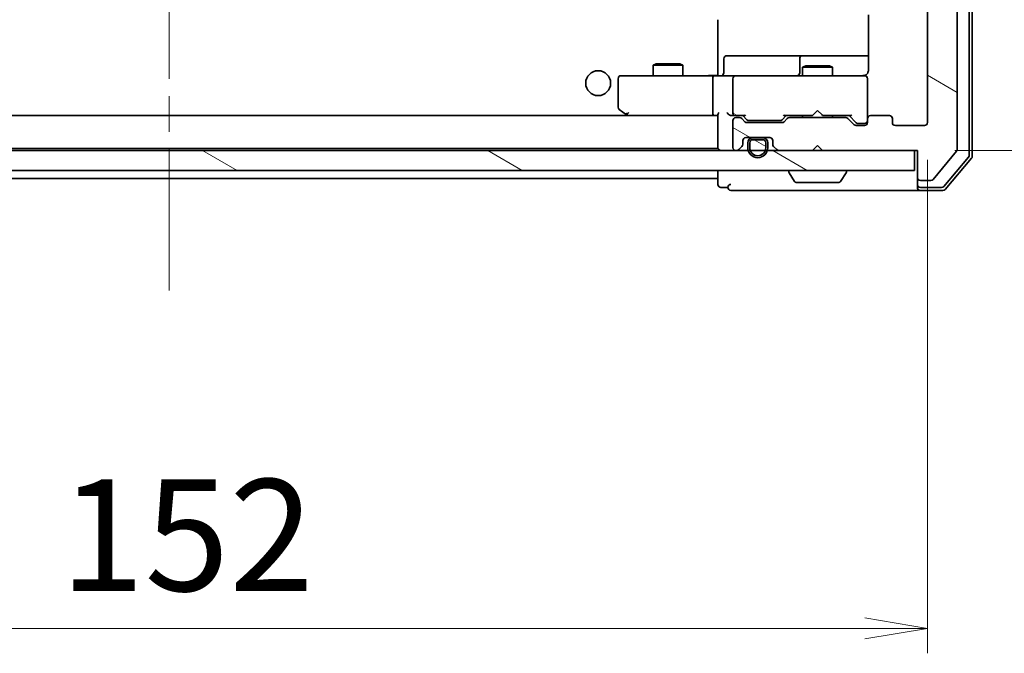
# Model space of a CAD drawing. Units: millimetres. Extents: x 36 to 7004, y 20 to 1284.
# Drawn here: x 2560 to 2659, y 895 to 959 of the extents above; entities that cross this region are included whole.
import ezdxf

# ---------------------------------------------------------------- set-up
doc = ezdxf.new("R2010")
doc.units = ezdxf.units.MM
doc.header["$LTSCALE"] = 2.5
doc.linetypes.add('CHAIN', pattern=[0.3543, 0.2362, -0.0295, 0.0591, -0.0295])
doc.layers.get('Defpoints').update_dxf_attribs({"lineweight": 25})
for name, color, linetype, lineweight in [('Centerline (ISO)', 131, 'Continuous', 18), ('Dimension (ISO)', 7, 'Continuous', 18), ('Hatch (ISO)', 1, 'Continuous', 18), ('Visible (ISO)', 7, 'Continuous', 35)]:
    doc.layers.add(name, color=color, linetype=linetype, lineweight=lineweight)
doc.styles.add('Note Text (TK)', font='MS PGothic.ttf')
doc.dimstyles.new('Default - Method 1b (TK)', dxfattribs={"dimscale": 2.5, "dimtxt": 2.5, "dimasz": 2.5, "dimexe": 1, "dimexo": 1.5, "dimgap": 1, "dimtad": 1, "dimdsep": 46, "dimtxsty": 'Note Text (TK)', "dimblk": 'OPEN', "dimcen": 0.09, "dimdle": 5, "dimclrd": 100, "dimclre": 100, "dimclrt": 7, "dimadec": 1, "dimazin": 1, "dimtfac": 1, "dimtmove": 0, "dimatfit": 3, "dimldrblk": 'OPEN', "dimfxl": 1, "dimtolj": 1, "dimlwd": -1, "dimlwe": -1, "dimarcsym": 0})
pattern_1 = [(150.00025, (958.5, -16), (-7.1437, -12.37337), [])]

# ---------------------------------------------------------------- blocks, each defined once
blk = doc.blocks.new('_Open')
at = {"color": 0, "linetype": 'ByBlock', "lineweight": -2}
for p, q in [((-1, 0.167), (0, 0)), ((-1, -0.167), (0, 0)), ((0, 0), (-1, 0))]:
    blk.add_line(p, q, dxfattribs=at)
blk = doc.blocks.new('*D38')
at = {"layer": 'Defpoints', "color": 0}
for p in [(2499.3, 948.672), (2651.3, 948.672), (2499.3, 897.961)]:
    blk.add_point(p, dxfattribs=at)
at = {"layer": 'Dimension (ISO)', "color": 100}
for p, q in [((2499.3, 944.922), (2499.3, 895.461)), ((2651.3, 944.922), (2651.3, 895.461)), ((2645.05, 897.961), (2505.55, 897.961))]:
    blk.add_line(p, q, dxfattribs=at)
at = {"layer": 'Dimension (ISO)', "color": 100, "xscale": 6.25, "yscale": 6.25, "zscale": 6.25, "rotation": 180}
blk.add_blockref('_Open', (2499.3, 897.961), dxfattribs=at)
at = {"layer": 'Dimension (ISO)', "color": 100, "xscale": 6.25, "yscale": 6.25, "zscale": 6.25}
blk.add_blockref('_Open', (2651.3, 897.961), dxfattribs=at)
at = {"layer": 'Dimension (ISO)', "color": 7, "insert": (2564.35, 907.313), "char_height": 6.25, "attachment_point": 4, "style": 'Note Text (TK)'}
blk.add_mtext('\\A1;\\fMS PGothic|b0|i0;{\\H11.2050;152}', dxfattribs=at)
blk = doc.blocks.new('*D39')
at = {"layer": 'Defpoints', "color": 0}
for p in [(2650, 1159.372), (2695.637, 1159.372), (2650.3, 945.872)]:
    blk.add_point(p, dxfattribs=at)
at = {"layer": 'Dimension (ISO)', "color": 100}
for p, q in [((2653.75, 1159.372), (2698.137, 1159.372)), ((2695.637, 952.122), (2695.637, 1153.122)), ((2654.05, 945.872), (2698.137, 945.872))]:
    blk.add_line(p, q, dxfattribs=at)
at = {"layer": 'Dimension (ISO)', "color": 100, "xscale": 6.25, "yscale": 6.25, "zscale": 6.25}
for p, rotation in [((2695.637, 1159.372), 90), ((2695.637, 945.872), 270)]:
    blk.add_blockref('_Open', p, dxfattribs=dict(at, rotation=rotation))
at = {"layer": 'Dimension (ISO)', "color": 7, "insert": (2686.285, 1035.496), "char_height": 6.25, "attachment_point": 4, "rotation": 90, "style": 'Note Text (TK)'}
blk.add_mtext('\\A1;\\fMS PGothic|b0|i0;{\\H11.2050;213.5}', dxfattribs=at)

msp = doc.modelspace()

# ---------------------------------------------------------------- hatches: boundary and pattern name
at = {"layer": 'Hatch (ISO)'}
h = msp.add_hatch(dxfattribs=at)
h.set_pattern_fill('ANSI31', color=256, scale=114.3, angle=105.000246, style=0)
h.set_pattern_definition(pattern_1)
edge = h.paths.add_edge_path()
edge.add_ellipse((2650.5999, 1162.0718), major_axis=(-0.3, 0), ratio=1, start_angle=270, end_angle=360)
edge.add_line((2650.2999, 1162.0718), (2650.2999, 1159.3718))
edge.add_line((2650.2999, 1159.3718), (2640.7999, 1159.3718))
edge.add_line((2640.7999, 1159.3718), (2640.2999, 1158.8718))
edge.add_line((2640.2999, 1158.8718), (2639.7999, 1159.3718))
edge.add_line((2639.7999, 1159.3718), (2636.4242, 1159.3718))
edge.add_ellipse((2636.4242, 1159.0718), major_axis=(-0.3, 0), ratio=1, start_angle=270, end_angle=315)
edge.add_line((2636.2121, 1159.284), (2635.8878, 1158.9597))
edge.add_ellipse((2636.0999, 1158.7476), major_axis=(-0.2121, -0.2121), ratio=1, start_angle=270, end_angle=315)
edge.add_line((2635.7999, 1158.7476), (2635.7999, 1158.3718))
edge.add_ellipse((2635.4999, 1158.3718), major_axis=(0, -0.3), ratio=1, start_angle=0, end_angle=90, ccw=False)
edge.add_line((2635.4999, 1158.0718), (2633.0999, 1158.0718))
edge.add_ellipse((2633.0999, 1158.3718), major_axis=(-0.3, 0), ratio=1, start_angle=0, end_angle=90, ccw=False)
edge.add_line((2632.7999, 1158.3718), (2632.7999, 1158.7476))
edge.add_ellipse((2632.4999, 1158.7476), major_axis=(0, 0.3), ratio=1, start_angle=270, end_angle=315)
edge.add_line((2632.7121, 1158.9597), (2632.3878, 1159.284))
edge.add_ellipse((2632.1757, 1159.0718), major_axis=(-0.2121, 0.2121), ratio=1, start_angle=270, end_angle=315)
edge.add_line((2632.1757, 1159.3718), (2632.0999, 1159.3718))
edge.add_ellipse((2632.0999, 1159.0718), major_axis=(-0.3, 0), ratio=1, start_angle=270, end_angle=360)
edge.add_line((2631.7999, 1159.0718), (2631.7999, 1156.3718))
edge.add_ellipse((2632.0999, 1156.3718), major_axis=(0, -0.3), ratio=1, start_angle=270, end_angle=360)
edge.add_line((2632.0999, 1156.0718), (2632.4757, 1156.0718))
edge.add_ellipse((2632.4757, 1156.3718), major_axis=(0.3, 0), ratio=1, start_angle=270, end_angle=315)
edge.add_line((2632.6878, 1156.1597), (2633.0121, 1156.484))
edge.add_ellipse((2633.2242, 1156.2718), major_axis=(0.2121, 0.2121), ratio=1, start_angle=45, end_angle=90, ccw=False)
edge.add_line((2633.2242, 1156.5718), (2636.7257, 1156.5718))
edge.add_ellipse((2636.7257, 1156.2718), major_axis=(0.3, 0), ratio=1, start_angle=45, end_angle=90, ccw=False)
edge.add_line((2636.9378, 1156.484), (2637.2621, 1156.1597))
edge.add_ellipse((2637.4742, 1156.3718), major_axis=(0.2121, -0.2121), ratio=1, start_angle=270, end_angle=315)
edge.add_line((2637.4742, 1156.0718), (2643.1257, 1156.0718))
edge.add_ellipse((2643.1257, 1156.3718), major_axis=(0.3, 0), ratio=1, start_angle=270, end_angle=315)
edge.add_line((2643.3378, 1156.1597), (2643.9621, 1156.784))
edge.add_ellipse((2644.1742, 1156.5718), major_axis=(0.2121, 0.2121), ratio=1, start_angle=45, end_angle=90, ccw=False)
edge.add_line((2644.1742, 1156.8718), (2644.9999, 1156.8718))
edge.add_ellipse((2644.9999, 1156.5718), major_axis=(0.3, 0), ratio=1, start_angle=0, end_angle=90, ccw=False)
edge.add_line((2645.2999, 1156.5718), (2645.2999, 1156.1718))
edge.add_ellipse((2645.5999, 1156.1718), major_axis=(0, -0.3), ratio=1, start_angle=270, end_angle=360)
edge.add_line((2645.5999, 1155.8718), (2647.4999, 1155.8718))
edge.add_ellipse((2647.4999, 1156.1718), major_axis=(0.3, 0), ratio=1, start_angle=270, end_angle=360)
edge.add_line((2647.7999, 1156.1718), (2647.7999, 1156.5718))
edge.add_ellipse((2648.0999, 1156.5718), major_axis=(0, 0.3), ratio=1, start_angle=0, end_angle=90, ccw=False)
edge.add_line((2648.0999, 1156.8718), (2650.9999, 1156.8718))
edge.add_ellipse((2650.9999, 1156.5718), major_axis=(0.3, 0), ratio=1, start_angle=0, end_angle=90, ccw=False)
edge.add_line((2651.2999, 1156.5718), (2651.2999, 948.6718))
edge.add_ellipse((2650.9999, 948.6718), major_axis=(0, -0.3), ratio=1, start_angle=0, end_angle=90, ccw=False)
edge.add_line((2650.9999, 948.3718), (2648.0999, 948.3718))
edge.add_ellipse((2648.0999, 948.6718), major_axis=(-0.3, 0), ratio=1, start_angle=0, end_angle=90, ccw=False)
edge.add_line((2647.7999, 948.6718), (2647.7999, 949.0718))
edge.add_ellipse((2647.4999, 949.0718), major_axis=(0, 0.3), ratio=1, start_angle=270, end_angle=360)
edge.add_line((2647.4999, 949.3718), (2645.5999, 949.3718))
edge.add_ellipse((2645.5999, 949.0718), major_axis=(-0.3, 0), ratio=1, start_angle=270, end_angle=360)
edge.add_line((2645.2999, 949.0718), (2645.2999, 948.6718))
edge.add_ellipse((2644.9999, 948.6718), major_axis=(0, -0.3), ratio=1, start_angle=0, end_angle=90, ccw=False)
edge.add_line((2644.9999, 948.3718), (2644.1742, 948.3718))
edge.add_ellipse((2644.1742, 948.6718), major_axis=(-0.3, 0), ratio=1, start_angle=45, end_angle=90, ccw=False)
edge.add_line((2643.9621, 948.4597), (2643.3378, 949.084))
edge.add_ellipse((2643.1257, 948.8718), major_axis=(-0.2121, 0.2121), ratio=1, start_angle=270, end_angle=315)
edge.add_line((2643.1257, 949.1718), (2637.4742, 949.1718))
edge.add_ellipse((2637.4742, 948.8718), major_axis=(-0.3, 0), ratio=1, start_angle=270, end_angle=315)
edge.add_line((2637.2621, 949.084), (2636.9378, 948.7597))
edge.add_ellipse((2636.7257, 948.9718), major_axis=(-0.2121, -0.2121), ratio=1, start_angle=45, end_angle=90, ccw=False)
edge.add_line((2636.7257, 948.6718), (2633.2242, 948.6718))
edge.add_ellipse((2633.2242, 948.9718), major_axis=(-0.3, 0), ratio=1, start_angle=45, end_angle=90, ccw=False)
edge.add_line((2633.0121, 948.7597), (2632.6878, 949.084))
edge.add_ellipse((2632.4757, 948.8718), major_axis=(-0.2121, 0.2121), ratio=1, start_angle=270, end_angle=315)
edge.add_line((2632.4757, 949.1718), (2632.0999, 949.1718))
edge.add_ellipse((2632.0999, 948.8718), major_axis=(-0.3, 0), ratio=1, start_angle=270, end_angle=360)
edge.add_line((2631.7999, 948.8718), (2631.7999, 946.1718))
edge.add_ellipse((2632.0999, 946.1718), major_axis=(0, -0.3), ratio=1, start_angle=270, end_angle=360)
edge.add_line((2632.0999, 945.8718), (2632.1757, 945.8718))
edge.add_ellipse((2632.1757, 946.1718), major_axis=(0.3, 0), ratio=1, start_angle=270, end_angle=315)
edge.add_line((2632.3878, 945.9597), (2632.7121, 946.284))
edge.add_ellipse((2632.4999, 946.4961), major_axis=(0.2121, 0.2121), ratio=1, start_angle=270, end_angle=315)
edge.add_line((2632.7999, 946.4961), (2632.7999, 946.8718))
edge.add_ellipse((2633.0999, 946.8718), major_axis=(0, 0.3), ratio=1, start_angle=0, end_angle=90, ccw=False)
edge.add_line((2633.0999, 947.1718), (2635.4999, 947.1718))
edge.add_ellipse((2635.4999, 946.8718), major_axis=(0.3, 0), ratio=1, start_angle=0, end_angle=90, ccw=False)
edge.add_line((2635.7999, 946.8718), (2635.7999, 946.4961))
edge.add_ellipse((2636.0999, 946.4961), major_axis=(0, -0.3), ratio=1, start_angle=270, end_angle=315)
edge.add_line((2635.8878, 946.284), (2636.2121, 945.9597))
edge.add_ellipse((2636.4242, 946.1718), major_axis=(0.2121, -0.2121), ratio=1, start_angle=270, end_angle=315)
edge.add_line((2636.4242, 945.8718), (2639.7999, 945.8718))
edge.add_line((2639.7999, 945.8718), (2640.2999, 946.3718))
edge.add_line((2640.2999, 946.3718), (2640.7999, 945.8718))
edge.add_line((2640.7999, 945.8718), (2650.2999, 945.8718))
edge.add_line((2650.2999, 945.8718), (2650.2999, 943.1718))
edge.add_ellipse((2650.5999, 943.1718), major_axis=(0, -0.3), ratio=1, start_angle=270, end_angle=360)
edge.add_line((2650.5999, 942.8718), (2651.6594, 942.8718))
edge.add_ellipse((2651.6594, 943.1718), major_axis=(0.3, 0), ratio=1, start_angle=270, end_angle=320.194429)
edge.add_line((2651.8899, 942.9798), (2654.2304, 945.7884))
edge.add_ellipse((2653.9999, 945.9804), major_axis=(0.1921, 0.2305), ratio=1, start_angle=270, end_angle=309.805571)
edge.add_line((2654.2999, 945.9804), (2654.2999, 1159.2632))
edge.add_ellipse((2653.9999, 1159.2632), major_axis=(0, 0.3), ratio=1, start_angle=270, end_angle=309.805571)
edge.add_line((2654.2304, 1159.4553), (2651.8899, 1162.2639))
edge.add_ellipse((2651.6594, 1162.0718), major_axis=(-0.1921, 0.2305), ratio=1, start_angle=270, end_angle=320.194429)
edge.add_line((2651.6594, 1162.3718), (2650.5999, 1162.3718))
h = msp.add_hatch(dxfattribs=at)
h.set_pattern_fill('ANSI31', color=256, scale=114.3, angle=75.000175, style=0)
h.set_pattern_definition([(120.0002, (958.5, -16), (-12.37332, -7.14379), [])])
edge = h.paths.add_edge_path()
edge.add_line((2635.2999, 946.1518), (2635.2999, 946.6518))
edge.add_ellipse((2634.7999, 946.6518), major_axis=(0, 0.5), ratio=1, start_angle=270, end_angle=360)
edge.add_line((2634.7999, 947.1518), (2633.7999, 947.1518))
edge.add_ellipse((2633.7999, 946.6518), major_axis=(-0.5, 0), ratio=1, start_angle=270, end_angle=360)
edge.add_line((2633.2999, 946.6518), (2633.2999, 946.1518))
edge.add_ellipse((2634.2999, 946.1518), major_axis=(0, -1), ratio=1, start_angle=270, end_angle=450)
edge = h.paths.add_edge_path(flags=0)
edge.add_line((2633.4999, 946.1518), (2633.4999, 946.6518))
edge.add_ellipse((2633.7999, 946.6518), major_axis=(0, 0.3), ratio=1, start_angle=0, end_angle=90, ccw=False)
edge.add_line((2633.7999, 946.9518), (2634.7999, 946.9518))
edge.add_ellipse((2634.7999, 946.6518), major_axis=(0.3, 0), ratio=1, start_angle=0, end_angle=90, ccw=False)
edge.add_line((2635.0999, 946.6518), (2635.0999, 946.1518))
edge.add_ellipse((2634.2999, 946.1518), major_axis=(0, -0.8), ratio=1, start_angle=270, end_angle=450, ccw=False)
h = msp.add_hatch(dxfattribs=at)
h.set_pattern_fill('ANSI31', color=256, scale=114.3, angle=105.000246, style=0)
h.set_pattern_definition(pattern_1)
edge = h.paths.add_edge_path()
edge.add_line((2634.7999, 946.9518), (2633.7999, 946.9518))
edge.add_ellipse((2633.7999, 946.6518), major_axis=(-0.3, 0), ratio=1, start_angle=270, end_angle=360)
edge.add_line((2633.4999, 946.6518), (2633.4999, 946.1518))
edge.add_ellipse((2634.2999, 946.1518), major_axis=(0, -0.8), ratio=1, start_angle=270, end_angle=450)
edge.add_line((2635.0999, 946.1518), (2635.0999, 946.6518))
edge.add_ellipse((2634.7999, 946.6518), major_axis=(0, 0.3), ratio=1, start_angle=270, end_angle=360)
h = msp.add_hatch(dxfattribs=at)
h.set_pattern_fill('ANSI31', color=256, scale=114.3, angle=-14.999978, style=0)
h.set_pattern_definition([(30, (958.5, -16), (-7.14375, 12.37334), [])])
h.paths.add_polyline_path([(2633.8499, 947.1718), (2633.8499, 947.1518), (2634.7499, 947.1518), (2634.7499, 947.1718)])
h = msp.add_hatch(dxfattribs=at)
h.set_pattern_fill('ANSI31', color=256, scale=114.3, angle=105.000246, style=0)
h.set_pattern_definition(pattern_1)
h.paths.add_polyline_path([(2500.5999, 945.8718), (2500.5999, 943.8718), (2649.9999, 943.8718), (2649.9999, 945.8718)])

# ---------------------------------------------------------------- linework, layer by layer
at = {"layer": 'Centerline (ISO)', "linetype": 'CHAIN', "ltscale": 23.990969}
msp.add_line((2575.2999, 931.8218), (2575.2999, 1173.4218), dxfattribs=at)
at = {"layer": 'Visible (ISO)'}
for p, q in [((2655.4999, 945.3921), (2655.4999, 1159.8516)), ((2655.7999, 945.2819), (2655.7999, 1159.9617)), ((2654.2999, 945.9804), (2654.2999, 1159.2632)), ((2651.2999, 1156.5718), (2651.2999, 948.6718)), ((2630.2999, 958.9859), (2630.2999, 958.7718)), ((2630.2999, 958.7718), (2630.2999, 953.5969)), ((2645.3897, 959.4578), (2645.3897, 953.8718)), ((2624.1066, 954.5752), (2623.7999, 954.4218)), ((2624.1066, 954.5752), (2626.4932, 954.5752)), ((2626.4932, 954.5752), (2626.7999, 954.4218)), ((2630.9012, 953.6718), (2630.9012, 955.0718)), ((2635.1309, 955.3718), (2631.2012, 955.3718)), ((2638.8054, 955.3718), (2635.1309, 955.3718)), ((2638.5054, 955.0718), (2638.5054, 953.6718)), ((2638.977, 955.3718), (2638.8054, 955.3718)), ((2645.3897, 955.3718), (2638.977, 955.3718)), ((2626.7999, 954.4218), (2623.7999, 954.4218)), ((2623.7999, 953.3718), (2623.7999, 954.4218)), ((2626.7999, 953.3718), (2626.7999, 954.4218)), ((2630.2999, 953.3796), (2630.2999, 953.5969)), ((2639.1066, 954.3752), (2638.7999, 954.2218)), ((2641.7999, 954.2218), (2638.7999, 954.2218)), ((2638.7999, 953.3718), (2638.7999, 954.2218)), ((2639.1066, 954.3752), (2641.4932, 954.3752)), ((2641.4932, 954.3752), (2641.7999, 954.2218)), ((2641.7999, 953.3718), (2641.7999, 954.2218)), ((2620.2999, 953.0718), (2620.2999, 950.2218)), ((2621.3633, 953.3718), (2620.5999, 953.3718)), ((2629.9242, 953.3718), (2621.3633, 953.3718)), ((2629.7999, 953.0718), (2629.7999, 949.6718)), ((2629.9242, 953.3718), (2632.0999, 953.3718)), ((2631.7999, 953.0718), (2631.7999, 949.6718)), ((2632.9181, 953.3718), (2632.0999, 953.3718)), ((2644.1145, 953.3718), (2632.9181, 953.3718)), ((2644.9999, 953.3718), (2644.1145, 953.3718)), ((2645.2999, 953.0718), (2645.2999, 953.0952)), ((2645.2999, 949.0718), (2645.2999, 953.0718)), ((2620.4199, 949.9818), (2621.1533, 949.4318)), ((2621.3633, 949.6718), (2621.2077, 949.5162)), ((2640.2999, 949.8718), (2639.8599, 949.4318)), ((2640.2999, 949.8718), (2640.7399, 949.4318)), ((2629.9242, 949.3718), (2520.6757, 949.3718)), ((2621.1533, 949.4318), (2621.2333, 949.3718)), ((2621.3333, 949.3718), (2629.9242, 949.3718)), ((2629.9242, 949.3718), (2630.2999, 949.3718)), ((2630.2999, 949.4597), (2630.2999, 946.1718)), ((2631.7242, 949.3718), (2632.0999, 949.3718)), ((2631.7999, 948.8718), (2631.7999, 946.1718)), ((2632.0999, 949.3718), (2632.976, 949.3718)), ((2632.4757, 949.1718), (2632.0999, 949.1718)), ((2633.0121, 948.7597), (2632.6878, 949.084)), ((2633.212, 948.9597), (2632.7999, 949.3718)), ((2636.7257, 948.6718), (2633.2242, 948.6718)), ((2633.4242, 948.8718), (2633.5676, 948.8718)), ((2633.5676, 948.8718), (2636.3822, 948.8718)), ((2636.3822, 948.8718), (2636.5256, 948.8718)), ((2636.7378, 948.9597), (2637.1499, 949.3718)), ((2637.2621, 949.084), (2636.9378, 948.7597)), ((2636.9738, 949.3718), (2639.7999, 949.3718)), ((2643.1257, 949.1718), (2637.4742, 949.1718)), ((2638.7999, 949.1718), (2638.7999, 949.3718)), ((2639.7999, 949.3718), (2639.8599, 949.4318)), ((2640.7399, 949.4318), (2640.7999, 949.3718)), ((2640.7999, 949.3718), (2643.626, 949.3718)), ((2641.7999, 949.1718), (2641.7999, 949.3718)), ((2643.9621, 948.4597), (2643.3378, 949.084)), ((2643.4499, 949.3718), (2644.162, 948.6597)), ((2645.2999, 949.0718), (2645.2999, 948.6718)), ((2647.4999, 949.3718), (2645.5999, 949.3718)), ((2647.7999, 948.6718), (2647.7999, 949.0718)), ((2644.9999, 948.3718), (2644.1742, 948.3718)), ((2644.3742, 948.5718), (2644.5107, 948.5718)), ((2644.5107, 948.5718), (2644.9999, 948.5718)), ((2650.9999, 948.3718), (2648.0999, 948.3718)), ((2632.7999, 946.4961), (2632.7999, 946.8718)), ((2633.0999, 947.1718), (2635.4999, 947.1718)), ((2633.2999, 946.6518), (2633.2999, 946.1518)), ((2633.4999, 946.1518), (2633.4999, 946.6518)), ((2633.4999, 946.6518), (2633.4999, 946.1518)), ((2634.7999, 947.1518), (2633.7999, 947.1518)), ((2633.7999, 946.9518), (2634.7999, 946.9518)), ((2634.7999, 946.9518), (2633.7999, 946.9518)), ((2633.8499, 947.1718), (2633.8499, 947.1518)), ((2634.7499, 947.1718), (2633.8499, 947.1718)), ((2633.8499, 947.1518), (2634.7499, 947.1518)), ((2634.7499, 947.1518), (2634.7499, 947.1718)), ((2635.0999, 946.6518), (2635.0999, 946.1518)), ((2635.0999, 946.1518), (2635.0999, 946.6518)), ((2635.2999, 946.1518), (2635.2999, 946.6518)), ((2635.7999, 946.8718), (2635.7999, 946.4961)), ((2649.9999, 945.8718), (2500.5999, 945.8718)), ((2520.2999, 946.0718), (2630.2999, 946.0718)), ((2630.2999, 946.1718), (2630.2999, 946.0718)), ((2632.0999, 945.8718), (2632.1757, 945.8718)), ((2632.3878, 945.9597), (2632.7121, 946.284)), ((2635.8878, 946.284), (2636.2121, 945.9597)), ((2636.4242, 945.8718), (2639.7999, 945.8718)), ((2639.7999, 945.8718), (2640.2999, 946.3718)), ((2640.2999, 946.3718), (2640.7999, 945.8718)), ((2640.7999, 945.8718), (2650.2999, 945.8718)), ((2649.9999, 943.8718), (2649.9999, 945.8718)), ((2650.2999, 945.8718), (2650.2999, 943.1718)), ((2651.8899, 942.9798), (2654.2304, 945.7884)), ((2652.9509, 942.2777), (2655.4287, 945.198)), ((2653.0898, 941.9777), (2655.7287, 945.0879)), ((2500.5999, 943.8718), (2649.9999, 943.8718)), ((2630.2999, 943.8718), (2630.2999, 943.3718)), ((2637.3999, 943.7718), (2637.3999, 943.7311)), ((2643.1999, 943.7718), (2643.1999, 943.7311)), ((2520.2999, 943.0718), (2630.2999, 943.0718)), ((2630.2999, 943.3718), (2630.2999, 943.0718)), ((2630.2999, 943.0718), (2630.2999, 942.4718)), ((2637.9908, 942.7628), (2637.4322, 943.6221)), ((2642.6091, 942.7628), (2643.1676, 943.6221)), ((2650.2999, 943.1718), (2650.2999, 942.4718)), ((2650.5999, 942.8718), (2651.6594, 942.8718)), ((2630.5999, 942.1718), (2631.2999, 942.1718)), ((2631.5999, 941.8718), (2635.2999, 941.8718)), ((2635.2999, 941.8718), (2650.5999, 941.8718)), ((2638.1585, 942.6718), (2642.4414, 942.6718)), ((2650.2999, 942.1718), (2650.2999, 942.4718)), ((2650.5999, 942.1718), (2652.7221, 942.1718)), ((2650.5999, 941.8718), (2652.861, 941.8718))]:
    msp.add_line(p, q, dxfattribs=at)
msp.add_circle((2618.2999, 952.6218), 1.25, dxfattribs=at)
for centre, radius, start, end in [((2631.2012, 955.0718), 0.3, 90, 180), ((2638.8054, 955.0718), 0.3, 90, 180), ((2630.6012, 953.6718), 0.3, 270, 0), ((2638.2054, 953.6718), 0.3, 270, 0), ((2620.5999, 953.0718), 0.3, 90, 180), ((2632.0999, 953.0718), 0.3, 90, 180), ((2644.7999, 953.8718), 0.5, 270, 284.477512), ((2644.9999, 953.0972), 0.3, 0, 104.477512), ((2644.9999, 953.0718), 0.3, 0, 90), ((2620.5999, 950.2218), 0.3, 180, 233.130102), ((2632.0999, 949.6718), 0.3, 180, 211.244455), ((2621.3333, 949.6718), 0.3, 233.130102, 246.562021), ((2621.3333, 949.6718), 0.3, 246.562004, 270), ((2632.0999, 948.8718), 0.3, 90, 180), ((2632.0999, 949.6718), 0.3, 246.562016, 270), ((2632.4757, 948.8718), 0.3, 45, 90), ((2633.2242, 948.9718), 0.3, 225, 270), ((2636.7257, 948.9718), 0.3, 270, 315), ((2637.4742, 948.8718), 0.3, 90, 135), ((2643.1257, 948.8718), 0.3, 45, 90), ((2644.9999, 948.8718), 0.3, 270, 0), ((2644.9999, 948.6718), 0.3, 270, 0), ((2645.5999, 949.0718), 0.3, 90, 180), ((2647.4999, 949.0718), 0.3, 0, 90), ((2648.0999, 948.6718), 0.3, 180, 270), ((2650.9999, 948.6718), 0.3, 270, 0), ((2644.1742, 948.6718), 0.3, 225, 270), ((2633.0999, 946.8718), 0.3, 90, 180), ((2633.7999, 946.6518), 0.5, 90, 180), ((2633.7999, 946.6518), 0.3, 90, 180), ((2633.7999, 946.6518), 0.3, 90, 180), ((2634.7999, 946.6518), 0.5, 0, 90), ((2634.7999, 946.6518), 0.3, 0, 90), ((2634.7999, 946.6518), 0.3, 0, 90), ((2635.4999, 946.8718), 0.3, 0, 90), ((2630.5999, 946.1718), 0.3, 180, 270), ((2632.0999, 946.1718), 0.3, 180, 270), ((2632.1757, 946.1718), 0.3, 270, 315), ((2632.4999, 946.4961), 0.3, 315, 0), ((2634.2999, 946.1518), 1, 180, 0), ((2634.2999, 946.1518), 0.8, 180, 0), ((2634.2999, 946.1518), 0.8, 180, 0), ((2636.0999, 946.4961), 0.3, 180, 225), ((2636.4242, 946.1718), 0.3, 225, 270), ((2653.9999, 945.9804), 0.3, 320.194429, 0), ((2655.1999, 945.3921), 0.3, 319.6859, 0), ((2655.4999, 945.2819), 0.3, 319.6859, 0), ((2637.4999, 943.7718), 0.1, 90, 180), ((2637.5999, 943.7311), 0.2, 180, 213.023868), ((2643.0999, 943.7718), 0.1, 0, 90), ((2642.9999, 943.7311), 0.2, 326.976132, 0), ((2638.1585, 942.8718), 0.2, 213.023868, 270), ((2642.4414, 942.8718), 0.2, 270, 326.976132), ((2650.5999, 943.1718), 0.3, 180, 270), ((2651.6594, 943.1718), 0.3, 270, 320.194429), ((2630.5999, 942.4718), 0.3, 180, 270), ((2631.5999, 942.1718), 0.3, 90, 180), ((2631.5999, 942.1718), 0.3, 180, 270), ((2650.5999, 942.4718), 0.3, 180, 270), ((2650.5999, 942.1718), 0.3, 180, 270), ((2652.7221, 942.4718), 0.3, 270, 319.6859), ((2652.861, 942.1718), 0.3, 270, 319.6859)]:
    msp.add_arc(centre, radius, start, end, dxfattribs=at)
for centre, major_axis, ratio, start_param, end_param in [((2629.9242, 953.0718), (0, -0.3), 0.4142136, 3.1415927, 4.712389), ((2621.3633, 949.6493), (0.2411, -0.4823), 0.3700244, 4.5294454, 4.8041722), ((2629.9242, 949.6718), (0, -0.3), 0.4142136, 4.712389, 6.2831853), ((2630.5999, 949.6718), (0.2772, 0.2772), 0.4142136, 1.9634954, 2.7488936), ((2631.4242, 949.6718), (-0.2772, 0.2772), 0.4142136, 1.1780972, 1.9634954), ((2632.0999, 949.6493), (-0.2515, -0.483), 0.3384375, 4.8868428, 5.1615697), ((2631.7242, 949.6718), (-0.4243, 0), 0.7071068, 0.7853982, 1.5707963), ((2632.1321, 949.6718), (-0.6487, -0.2044), 0.3384375, 1.230115, 1.4645462), ((2633.0792, 949.6718), (0.1246, 0.2958), 0.4004104, 3.3086173, 3.9521184), ((2633.4242, 949.1718), (-0.3, 0), 0.9998508, 0.7853235, 1.5707963), ((2636.5256, 949.1718), (0.3, 0), 0.9998508, 4.712389, 5.4978618), ((2636.8707, 949.6718), (-0.1246, 0.2958), 0.4004104, 2.3310669, 2.974568), ((2643.7292, 949.6718), (0.1246, 0.2958), 0.4004104, 3.3086173, 3.9521184), ((2644.3742, 948.8718), (-0.3, 0), 0.9998508, 0.7853235, 1.5707963)]:
    msp.add_ellipse(centre, major_axis=major_axis, ratio=ratio, start_param=start_param, end_param=end_param, dxfattribs=at)
for points, knots in [([(2645.2999, 953.5969), (2645.2803, 953.5694), (2645.2579, 953.5439), (2645.1882, 953.4775), (2645.1223, 953.4354), (2645.0486, 953.4059), (2645.0348, 953.401), (2645.0205, 953.3966)], [-0.123721287, -0.123721287, -0.123721287, -0.123721287, -0.114425932, -0.114425932, -0.094854307, -0.094854307, -0.090626773, -0.090626773, -0.090626773, -0.090626773]), ([(2645.2999, 953.5969), (2645.3203, 953.6254), (2645.3375, 953.6562), (2645.3746, 953.7409), (2645.3897, 953.8116), (2645.3897, 953.8718)], [0.123721287, 0.123721287, 0.123721287, 0.123721287, 0.133369726, 0.133369726, 0.151444025, 0.151444025, 0.151444025, 0.151444025]), ([(2629.1374, 953.3718), (2629.2068, 953.3718), (2629.2786, 953.3743), (2629.427, 953.3813), (2629.5035, 953.3857), (2629.6605, 953.393), (2629.7409, 953.3959), (2629.9029, 953.3978), (2629.9843, 953.3968), (2630.1445, 953.3918), (2630.2234, 953.3878), (2630.2999, 953.3838)], [0, 0, 0, 0, 0.02295435, 0.02295435, 0.0459087, 0.0459087, 0.06886305, 0.06886305, 0.0918174, 0.0918174, 0.11477175, 0.11477175, 0.11477175, 0.11477175]), ([(2621.2139, 949.3966), (2621.2128, 949.3993), (2621.2119, 949.4022), (2621.2069, 949.4189), (2621.2041, 949.4404), (2621.204, 949.4774), (2621.2052, 949.497), (2621.2077, 949.5162)], [0.250886766, 0.250886766, 0.250886766, 0.250886766, 0.252877969, 0.252877969, 0.261958418, 0.261958418, 0.268388032, 0.268388032, 0.268388032, 0.268388032]), ([(2631.9806, 949.3966), (2631.9751, 949.399), (2631.9696, 949.4016), (2631.9357, 949.4188), (2631.9094, 949.4381), (2631.8721, 949.4753), (2631.8556, 949.4961), (2631.8434, 949.5162)], [0.381031219, 0.381031219, 0.381031219, 0.381031219, 0.382741903, 0.382741903, 0.391761654, 0.391761654, 0.398553638, 0.398553638, 0.398553638, 0.398553638])]:
    msp.add_open_spline(points, degree=3, knots=knots, dxfattribs=at)

# ---------------------------------------------------------------- dimensions: what is measured, and where the dimension line sits
at = {"layer": 'Dimension (ISO)', "color": 100}
for base, p1, p2, angle, override, picture, middle in [((2695.6374, 1159.3718), (2650.2999, 945.8718), (2649.9999, 1159.3718), 270, {"dimgap": 1.5, "dimdec": 1, "dimtol": 0, "dimlim": 0, "dimtp": 0, "dimtm": 0, "dimtdec": 1, "dimtofl": 0, "dimatfit": 1}, '*D39', (2695.6374, 1052.6218)), ((2499.2999, 897.9607), (2651.2999, 948.6718), (2499.2999, 948.6718), 180, {"dimgap": 1.5, "dimdec": 0, "dimtol": 0, "dimlim": 0, "dimtp": 0, "dimtm": 0, "dimtdec": 0, "dimtofl": 0, "dimatfit": 1}, '*D38', (2575.2999, 897.9607))]:
    dim = msp.add_linear_dim(base=base, p1=p1, p2=p2, angle=angle, text='\\fMS PGothic|b0|i0;{\\H11.2050;<>}', dimstyle='Default - Method 1b (TK)', override=override, dxfattribs=at)
    dim.commit()
    dim.dimension.update_dxf_attribs({"geometry": picture, "text_midpoint": middle, "dimtype": 160})

doc.saveas('drawing.dxf')
